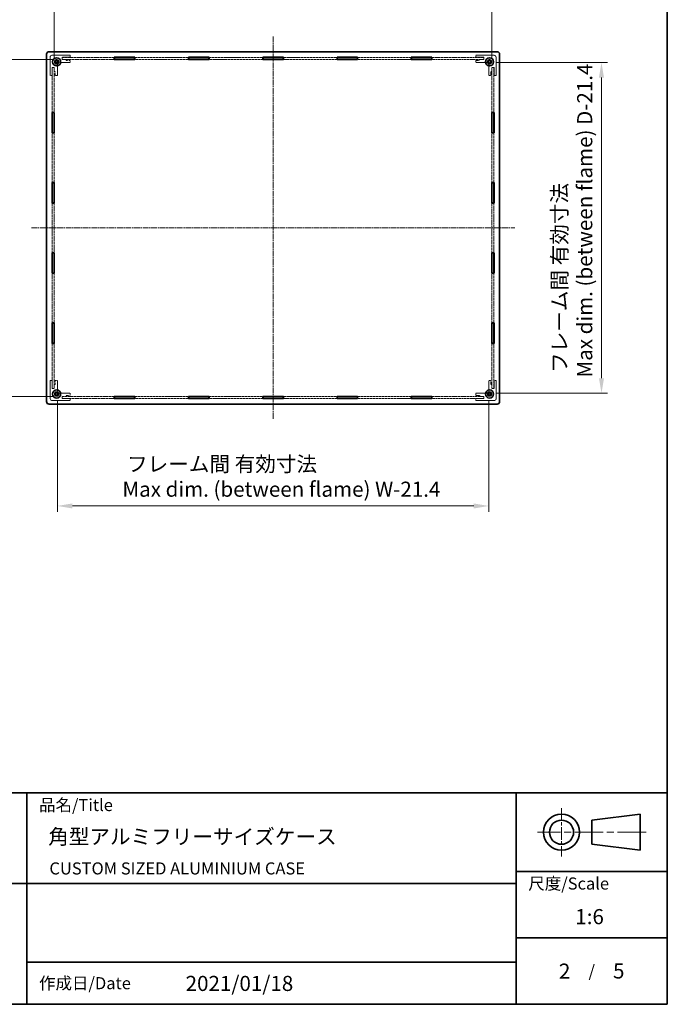
# Model space of a CAD drawing. Units: millimetres. Extents: x 14 to 9048, y 8 to 1694.
# Drawn here: x 2118 to 2765, y 8 to 986 of the extents above; entities that cross this region are included whole.
import ezdxf
from ezdxf.enums import TextEntityAlignment as Align

# ---------------------------------------------------------------- set-up
doc = ezdxf.new("R2010")
doc.units = ezdxf.units.MM
doc.linetypes.add('CHAIN', pattern=[0.3543, 0.2362, -0.0295, 0.0591, -0.0295])
doc.linetypes.add('DASHED', pattern=[0.2067, 0.1654, -0.0413])
doc.layers.get('Defpoints').update_dxf_attribs({"lineweight": 25})
for name, color, linetype, lineweight in [('Border (ISO)', 7, 'Continuous', 35), ('Dimension (ISO)', 7, 'Continuous', 18), ('Dimension (ISO) @ 1', 7, 'Continuous', 18), ('Hidden (ISO)', 7, 'DASHED', 18), ('Title (ISO)', 7, 'Continuous', 35), ('Visible (ISO)', 7, 'Continuous', 35)]:
    doc.layers.add(name, color=color, linetype=linetype, lineweight=lineweight)
doc.layers.add('Centerline (ISO)', color=7, linetype='Continuous', lineweight=18, true_color=0x80ffff)
doc.layers.add('Hatch (ISO)', color=1, linetype='Continuous', lineweight=18, true_color=0xff0000)
doc.styles.add('Note Text (TK)', font='txt')
doc.styles.add('文字スタイル67', font='arial.ttf')
doc.dimstyles.new('Default - Method 1b (TK)', dxfattribs={"dimtxt": 2.5, "dimasz": 2.5, "dimexe": 1, "dimexo": 1.5, "dimgap": 1, "dimtad": 1, "dimrnd": 1e-08, "dimdsep": 46, "dimtxsty": 'Note Text (TK)', "dimcen": 0.09, "dimdle": 5, "dimclrd": 100, "dimclre": 100, "dimclrt": 7, "dimadec": 1, "dimazin": 1, "dimtfac": 1, "dimtmove": 0, "dimatfit": 3, "dimfxl": 0, "dimtolj": 1, "dimlwd": -1, "dimlwe": -1, "dimarcsym": 0})

# ---------------------------------------------------------------- blocks, each defined once
blk = doc.blocks.new('図面枠 tk図枠')
at = {"layer": 'Border (ISO)'}
for p in [(405.5, 289), (14.5, 8)]:
    blk.add_line(p, (405.5, 8), dxfattribs=at)
blk = doc.blocks.new('表題欄 tk表題欄')
at = {"layer": 'Hatch (ISO)'}
h = blk.add_hatch(color=256, dxfattribs=at)
edge = h.paths.add_edge_path(flags=0)
edge.add_arc((95.58, 236.3), 0.596, 270, 360)
edge.add_line((96.17, 236.3), (96.17, 239.71))
edge.add_arc((95.58, 239.71), 0.596, 0, 90)
edge.add_line((95.58, 240.31), (79.14, 240.31))
edge.add_arc((79.14, 239.71), 0.596, 90, 180)
edge.add_line((78.54, 239.71), (78.54, 236.3))
edge.add_arc((79.14, 236.3), 0.596, 180, 270)
edge.add_line((79.14, 235.7), (95.58, 235.7))
edge = h.paths.add_edge_path()
edge.add_line((77.84, 239.96), (77.84, 236.05))
edge.add_arc((78.54, 236.05), 0.702, 180, 270)
edge.add_line((78.54, 235.35), (96.17, 235.35))
edge.add_arc((96.17, 236.05), 0.702, 270, 360)
edge.add_line((96.87, 236.05), (96.87, 239.96))
edge.add_arc((96.17, 239.96), 0.702, 0, 90)
edge.add_line((96.17, 240.66), (78.54, 240.66))
edge.add_arc((78.54, 239.96), 0.702, 90, 180)
for points in [[(79.07, 239.15), (79.07, 238.66), (79.92, 238.66), (79.92, 236.66), (80.51, 236.66), (80.51, 238.66), (81.36, 238.66), (81.36, 239.15)], [(85.68, 236.66), (84.94, 237.89), (84.42, 237.32), (84.42, 236.66), (83.9, 236.66), (83.9, 239.15), (84.42, 239.15), (84.42, 238.1), (85.39, 239.15), (86.11, 239.15), (85.32, 238.3), (86.3, 236.66)], [(92.09, 239.15), (92.09, 236.66), (92.61, 236.66), (92.61, 237.66), (93.77, 237.66), (93.77, 236.66), (94.29, 236.66), (94.29, 239.15), (93.77, 239.15), (93.77, 238.15), (92.61, 238.15), (92.61, 239.15)], [(94.84, 239.15), (94.84, 236.66), (95.36, 236.66), (95.36, 239.15)]]:
    blk.add_hatch(color=256, dxfattribs=at).paths.add_polyline_path(points)
h = blk.add_hatch(color=256, dxfattribs=at)
h.paths.add_polyline_path([(82.59, 237.71), (81.95, 237.71), (82.27, 238.58)], flags=0)
h.paths.add_polyline_path([(82.78, 237.2), (81.76, 237.2), (81.57, 236.66), (80.95, 236.66), (81.86, 239.15), (82.68, 239.15), (83.59, 236.66), (82.98, 236.66)])
h = blk.add_hatch(color=256, dxfattribs=at)
h.paths.add_polyline_path([(87.53, 237.71), (88.16, 237.71), (87.85, 238.58)], flags=0)
h.paths.add_polyline_path([(87.14, 236.66), (87.34, 237.2), (88.35, 237.2), (88.55, 236.66), (89.17, 236.66), (88.25, 239.15), (87.44, 239.15), (86.52, 236.66)])
h = blk.add_hatch(color=256, dxfattribs=at)
edge = h.paths.add_edge_path()
edge.add_arc((90.52, 237.9), 1.27, 38.5505, 336.582)
edge.add_line((91.69, 237.4), (91.17, 237.62))
edge.add_ellipse((90.52, 237.9), major_axis=(0, -0.8), ratio=0.867347, start_angle=124.651, end_angle=429.4109, ccw=False)
edge.add_line((91.09, 238.36), (91.52, 238.7))
at = {"layer": 'Title (ISO)'}
for p, q in [((74.71, 244.05), (255.71, 244.05)), ((74.71, 209.05), (74.71, 244.05)), ((149.71, 244.05), (149.71, 209.05)), ((230.71, 244.05), (230.71, 209.05)), ((255.71, 244.05), (255.71, 209.05)), ((243.21, 239.55), (251.21, 240.55)), ((251.21, 234.55), (251.21, 240.55)), ((243.21, 239.55), (243.21, 235.55)), ((243.21, 235.55), (251.21, 234.55)), ((230.71, 231.05), (255.71, 231.05)), ((74.71, 229.05), (230.71, 229.05)), ((99.71, 229.05), (99.71, 209.05)), ((124.71, 229.05), (124.71, 209.05)), ((230.71, 220.05), (255.71, 220.05)), ((149.71, 216.05), (230.71, 216.05)), ((255.71, 209.05), (74.71, 209.05))]:
    blk.add_line(p, q, dxfattribs=at)
at = {"layer": 'Title (ISO)', "color": 4, "linetype": 'CHAIN', "lineweight": 18, "ltscale": 8.88956, "true_color": 0x00ffff}
blk.add_line((238.21, 241.55), (238.21, 233.55), dxfattribs=at)
at = {"layer": 'Title (ISO)', "color": 4, "linetype": 'CHAIN', "lineweight": 18, "ltscale": 20.001633, "true_color": 0x00ffff}
blk.add_line((252.21, 237.55), (234.21, 237.55), dxfattribs=at)
at = {"layer": 'Title (ISO)'}
for radius in [3, 2]:
    blk.add_circle((238.21, 237.55), radius, dxfattribs=at)
at = {"layer": 'Title (ISO)', "color": 1, "true_color": 0xff0000, "char_height": 2, "line_spacing_factor": 1.5, "style": 'Note Text (TK)'}
for s, insert, attachment_point in [('\\fＭＳ Ｐゴシック|b0|i0;\\H2.0000;品名/Title', (151.71, 242.05), 4), ('\\fＭＳ Ｐゴシック|b0|i0;\\H2.0000;尺度/Scale', (232.71, 229.05), 4), ('\\fＭＳ Ｐゴシック|b0|i0;\\H2.0000;承認/Approved', (87.21, 227.05), 5), ('\\fＭＳ Ｐゴシック|b0|i0;\\H2.0000;検図/Checked', (112.21, 227.05), 5), ('\\fＭＳ Ｐゴシック|b0|i0;\\H2.0000;製図/Created', (137.21, 227.05), 5), ('\\fＭＳ Ｐゴシック|b0|i0;\\H2.0000;作成日/Date', (151.71, 212.55), 4)]:
    blk.add_mtext(s, dxfattribs=dict(at, insert=insert, attachment_point=attachment_point))
at = {"layer": 'Title (ISO)', "color": 7, "line_spacing_factor": 1.5, "style": 'Note Text (TK)'}
for s, insert, char_height, attachment_point in [('株式会社タカチ電機工業', (99.87, 238.05), 2.5, 4), ('\\fArial|b0|i0;\\H1.4986;TAKACHI ELECTRONICS ENCLOSURE CO., LTD.', (99.87, 232.05), 1.4986, 4), ('\\fＭＳ Ｐゴシック|b0|i0;\\H2.0000;/', (243.21, 214.55), 2, 5)]:
    blk.add_mtext(s, dxfattribs=dict(at, insert=insert, char_height=char_height, attachment_point=attachment_point))
at = {"layer": 'Title (ISO)', "color": 7}
for tag, p, height, style in [('<品名>_001', (153.23, 235.56), 2.5, 'Note Text (TK)'), ('<Title>_001', (153.43, 230.55), 2, '文字スタイル67'), ('<ページ_No.>_001', (238.1, 213.3), 2.5, 'Note Text (TK)'), ('<総ページ数>_001', (246.8, 213.3), 2.5, 'Note Text (TK)'), ('作成日_001', (175.6, 211.26), 2.5, 'Note Text (TK)')]:
    blk.add_attdef(tag, p, '', height=height, dxfattribs=dict(at, style=style))
at = {"layer": 'Title (ISO)', "color": 7, "style": 'Note Text (TK)'}
blk.add_attdef('<尺度>', text='', height=2.5, dxfattribs=at).set_placement((243.21, 223.55), align=Align.MIDDLE_CENTER)
blk = doc.blocks.new('*D31')
at = {"layer": 'Defpoints', "color": 0, "transparency": 16777216}
for p in [(2587.4, 1023.75), (2152.6, 938.65), (2587.4, 938.65)]:
    blk.add_point(p, dxfattribs=at)
at = {"layer": 'Dimension (ISO)', "color": 100, "transparency": 16777216}
for p, q in [((2152.6, 947.65), (2152.6, 1029.75)), ((2587.4, 947.65), (2587.4, 1029.75)), ((2167.6, 1023.75), (2572.4, 1023.75))]:
    blk.add_line(p, q, dxfattribs=at)
for points in [[(2167.6, 1026.25), (2167.6, 1021.25), (2152.6, 1023.75)], [(2572.4, 1026.25), (2572.4, 1021.25), (2587.4, 1023.75)]]:
    blk.add_solid(points, dxfattribs=at)
at = {"layer": 'Dimension (ISO)', "color": 7, "transparency": 16777216, "insert": (2209.6, 1053.5), "char_height": 15, "attachment_point": 4, "style": 'Note Text (TK)'}
blk.add_mtext('\\A1; \\fＭＳ Ｐゴシック|b0|i0;\\H15.0000;Wパネル間 有効寸法\\P\\fＭＳ Ｐゴシック|b0|i0;\\H15.0000;Max dim. (between W panel) W-15.2', dxfattribs=at)
blk = doc.blocks.new('*D32')
at = {"layer": 'Defpoints', "color": 0, "transparency": 16777216}
for p in [(2160.6, 946.65), (2088.6, 611.85), (2160.6, 611.85)]:
    blk.add_point(p, dxfattribs=at)
at = {"layer": 'Dimension (ISO)', "color": 100, "transparency": 16777216}
for p, q in [((2151.6, 946.65), (2082.6, 946.65)), ((2088.6, 931.65), (2088.6, 626.85)), ((2151.6, 611.85), (2082.6, 611.85))]:
    blk.add_line(p, q, dxfattribs=at)
for points in [[(2086.1, 931.65), (2091.1, 931.65), (2088.6, 946.65)], [(2086.1, 626.85), (2091.1, 626.85), (2088.6, 611.85)]]:
    blk.add_solid(points, dxfattribs=at)
at = {"layer": 'Dimension (ISO)', "color": 7, "transparency": 16777216, "insert": (2058.85, 620.9), "char_height": 15, "attachment_point": 4, "rotation": 90, "style": 'Note Text (TK)'}
blk.add_mtext('\\A1; \\fＭＳ Ｐゴシック|b0|i0;\\H15.0000;Dパネル間 有効寸法\\P\\fＭＳ Ｐゴシック|b0|i0;\\H15.0000;Max dim. (between D panel) D-15.2', dxfattribs=at)
blk = doc.blocks.new('*D33')
at = {"layer": 'Defpoints', "color": 0, "transparency": 16777216}
for p in [(2155.7, 617.06), (2584.3, 617.06), (2584.3, 503.06)]:
    blk.add_point(p, dxfattribs=at)
at = {"layer": 'Dimension (ISO)', "color": 100, "transparency": 16777216}
for p, q in [((2155.7, 608.06), (2155.7, 497.06)), ((2584.3, 608.06), (2584.3, 497.06)), ((2170.7, 503.06), (2569.3, 503.06))]:
    blk.add_line(p, q, dxfattribs=at)
for points in [[(2170.7, 505.56), (2170.7, 500.56), (2155.7, 503.06)], [(2569.3, 505.56), (2569.3, 500.56), (2584.3, 503.06)]]:
    blk.add_solid(points, dxfattribs=at)
at = {"layer": 'Dimension (ISO)', "color": 7, "transparency": 16777216, "insert": (2220.34, 532.21), "char_height": 15, "attachment_point": 4, "style": 'Note Text (TK)'}
blk.add_mtext('\\A1; \\fＭＳ Ｐゴシック|b0|i0;\\H15.0000;フレーム間 有効寸法\\P\\fＭＳ Ｐゴシック|b0|i0;\\H15.0000;Max dim. (between flame) W-21.4', dxfattribs=at)
blk = doc.blocks.new('*D34')
at = {"layer": 'Defpoints', "color": 0, "transparency": 16777216}
for p in [(2582.19, 943.55), (2582.19, 614.95), (2696.19, 614.95)]:
    blk.add_point(p, dxfattribs=at)
at = {"layer": 'Dimension (ISO)', "color": 100, "transparency": 16777216}
for p, q in [((2591.19, 943.55), (2702.19, 943.55)), ((2696.19, 928.55), (2696.19, 629.95)), ((2591.19, 614.95), (2702.19, 614.95))]:
    blk.add_line(p, q, dxfattribs=at)
for points in [[(2693.69, 928.55), (2698.69, 928.55), (2696.19, 943.55)], [(2693.69, 629.95), (2698.69, 629.95), (2696.19, 614.95)]]:
    blk.add_solid(points, dxfattribs=at)
at = {"layer": 'Dimension (ISO)', "color": 7, "transparency": 16777216, "insert": (2667.03, 630.61), "char_height": 15, "attachment_point": 4, "rotation": 90, "style": 'Note Text (TK)'}
blk.add_mtext('\\A1; \\fＭＳ Ｐゴシック|b0|i0;\\H15.0000;フレーム間 有効寸法\\P\\fＭＳ Ｐゴシック|b0|i0;\\H15.0000;Max dim. (between flame) D-21.4', dxfattribs=at)

msp = doc.modelspace()

# ---------------------------------------------------------------- linework, layer by layer
at = {"layer": 'Centerline (ISO)', "linetype": 'CHAIN', "ltscale": 23.990969}
for p, q in [((2369.9957, 969.251), (2369.9957, 589.251)), ((2129.9957, 779.251), (2609.9957, 779.251))]:
    msp.add_line(p, q, dxfattribs=at)
at = {"layer": 'Hidden (ISO)', "ltscale": 5.71399}
for p, q in [((2150.4957, 950.751), (2168.4957, 950.751)), ((2571.4957, 950.751), (2589.4957, 950.751)), ((2148.4957, 930.751), (2148.4957, 948.751)), ((2591.4957, 948.751), (2591.4957, 930.751)), ((2148.4957, 609.751), (2148.4957, 627.751)), ((2591.4957, 627.751), (2591.4957, 609.751)), ((2168.4957, 607.751), (2150.4957, 607.751)), ((2589.4957, 607.751), (2571.4957, 607.751))]:
    msp.add_line(p, q, dxfattribs=at)
at = {"layer": 'Hidden (ISO)', "ltscale": 0.634799}
for p, q in [((2168.4957, 950.751), (2168.4957, 948.751)), ((2571.4957, 948.751), (2571.4957, 950.751)), ((2160.5957, 946.651), (2160.5957, 948.651)), ((2168.4957, 945.551), (2168.4957, 943.551)), ((2571.4957, 943.551), (2571.4957, 945.551)), ((2579.3957, 946.651), (2579.3957, 948.651)), ((2150.4957, 930.751), (2148.4957, 930.751)), ((2150.5957, 938.651), (2152.5957, 938.651)), ((2155.6957, 930.751), (2153.6957, 930.751)), ((2586.2957, 930.751), (2584.2957, 930.751)), ((2589.3957, 938.651), (2587.3957, 938.651)), ((2591.4957, 930.751), (2589.4957, 930.751)), ((2148.4957, 627.751), (2150.4957, 627.751)), ((2153.6957, 627.751), (2155.6957, 627.751)), ((2584.2957, 627.751), (2586.2957, 627.751)), ((2589.4957, 627.751), (2591.4957, 627.751)), ((2150.5957, 619.851), (2152.5957, 619.851)), ((2589.3957, 619.851), (2587.3957, 619.851)), ((2160.5957, 611.851), (2160.5957, 609.851)), ((2168.4957, 614.951), (2168.4957, 612.951)), ((2168.4957, 609.751), (2168.4957, 607.751)), ((2571.4957, 612.951), (2571.4957, 614.951)), ((2571.4957, 607.751), (2571.4957, 609.751)), ((2579.3957, 611.851), (2579.3957, 609.851))]:
    msp.add_line(p, q, dxfattribs=at)
at = {"layer": 'Hidden (ISO)', "ltscale": 3.393744}
for p, q in [((2155.6957, 941.442), (2155.6957, 930.751)), ((2168.4957, 943.551), (2157.8048, 943.551)), ((2582.1867, 943.551), (2571.4957, 943.551)), ((2584.2957, 930.751), (2584.2957, 941.442)), ((2155.6957, 627.751), (2155.6957, 617.06)), ((2584.2957, 617.06), (2584.2957, 627.751)), ((2157.8048, 614.951), (2168.4957, 614.951)), ((2571.4957, 614.951), (2582.1867, 614.951))]:
    msp.add_line(p, q, dxfattribs=at)
at = {"layer": 'Hidden (ISO)', "ltscale": 0.698289}
for p, q in [((2160.4957, 948.751), (2160.4957, 946.551)), ((2579.4957, 946.551), (2579.4957, 948.751)), ((2152.6957, 938.751), (2150.4957, 938.751)), ((2589.4957, 938.751), (2587.2957, 938.751)), ((2150.4957, 619.751), (2152.6957, 619.751)), ((2587.2957, 619.751), (2589.4957, 619.751)), ((2160.4957, 611.951), (2160.4957, 609.751)), ((2579.4957, 609.751), (2579.4957, 611.951))]:
    msp.add_line(p, q, dxfattribs=at)
at = {"layer": 'Hidden (ISO)', "ltscale": 2.539495}
for p, q in [((2168.4957, 948.751), (2160.4957, 948.751)), ((2579.4957, 948.751), (2571.4957, 948.751)), ((2150.4957, 938.751), (2150.4957, 930.751)), ((2589.4957, 930.751), (2589.4957, 938.751)), ((2150.4957, 627.751), (2150.4957, 619.751)), ((2589.4957, 619.751), (2589.4957, 627.751)), ((2160.4957, 609.751), (2168.4957, 609.751)), ((2571.4957, 609.751), (2579.4957, 609.751))]:
    msp.add_line(p, q, dxfattribs=at)
at = {"layer": 'Hidden (ISO)', "ltscale": 1.269698}
for p, q in [((2160.4957, 946.551), (2164.4957, 946.551)), ((2164.4957, 945.551), (2168.4957, 945.551)), ((2571.4957, 945.551), (2575.4957, 945.551)), ((2575.4957, 946.551), (2579.4957, 946.551)), ((2152.6957, 934.751), (2152.6957, 938.751)), ((2153.6957, 930.751), (2153.6957, 934.751)), ((2586.2957, 934.751), (2586.2957, 930.751)), ((2587.2957, 938.751), (2587.2957, 934.751)), ((2153.6957, 623.751), (2153.6957, 627.751)), ((2586.2957, 627.751), (2586.2957, 623.751)), ((2152.6957, 619.751), (2152.6957, 623.751)), ((2587.2957, 623.751), (2587.2957, 619.751)), ((2164.4957, 611.951), (2160.4957, 611.951)), ((2168.4957, 612.951), (2164.4957, 612.951)), ((2575.4957, 612.951), (2571.4957, 612.951)), ((2579.4957, 611.951), (2575.4957, 611.951))]:
    msp.add_line(p, q, dxfattribs=at)
at = {"layer": 'Hidden (ISO)', "ltscale": 13.890233}
for p, q in [((2160.5957, 948.651), (2212.2757, 948.651)), ((2212.2757, 946.651), (2160.5957, 946.651)), ((2527.7157, 948.651), (2579.3957, 948.651)), ((2579.3957, 946.651), (2527.7157, 946.651)), ((2160.5957, 611.851), (2212.2757, 611.851)), ((2212.2757, 609.851), (2160.5957, 609.851)), ((2527.7157, 611.851), (2579.3957, 611.851)), ((2579.3957, 609.851), (2527.7157, 609.851))]:
    msp.add_line(p, q, dxfattribs=at)
at = {"layer": 'Hidden (ISO)', "ltscale": 0.317349}
for p, q in [((2164.4957, 946.551), (2164.4957, 945.551)), ((2575.4957, 945.551), (2575.4957, 946.551)), ((2153.6957, 934.751), (2152.6957, 934.751)), ((2587.2957, 934.751), (2586.2957, 934.751)), ((2152.6957, 623.751), (2153.6957, 623.751)), ((2586.2957, 623.751), (2587.2957, 623.751)), ((2164.4957, 612.951), (2164.4957, 611.951)), ((2575.4957, 611.951), (2575.4957, 612.951))]:
    msp.add_line(p, q, dxfattribs=at)
at = {"layer": 'Hidden (ISO)', "ltscale": 14.341773}
for p, q in [((2232.6757, 948.651), (2286.0357, 948.651)), ((2286.0357, 946.651), (2232.6757, 946.651)), ((2306.4357, 948.651), (2359.7957, 948.651)), ((2359.7957, 946.651), (2306.4357, 946.651)), ((2380.1957, 948.651), (2433.5557, 948.651)), ((2433.5557, 946.651), (2380.1957, 946.651)), ((2453.9557, 948.651), (2507.3157, 948.651)), ((2507.3157, 946.651), (2453.9557, 946.651)), ((2232.6757, 611.851), (2286.0357, 611.851)), ((2286.0357, 609.851), (2232.6757, 609.851)), ((2306.4357, 611.851), (2359.7957, 611.851)), ((2359.7957, 609.851), (2306.4357, 609.851)), ((2380.1957, 611.851), (2433.5557, 611.851)), ((2433.5557, 609.851), (2380.1957, 609.851)), ((2453.9557, 611.851), (2507.3157, 611.851)), ((2507.3157, 609.851), (2453.9557, 609.851))]:
    msp.add_line(p, q, dxfattribs=at)
at = {"layer": 'Hidden (ISO)', "ltscale": 12.000752}
for p, q in [((2150.5957, 894.001), (2150.5957, 938.651)), ((2152.5957, 938.651), (2152.5957, 894.001)), ((2587.3957, 894.001), (2587.3957, 938.651)), ((2589.3957, 938.651), (2589.3957, 894.001)), ((2150.5957, 619.851), (2150.5957, 664.501)), ((2152.5957, 664.501), (2152.5957, 619.851)), ((2587.3957, 619.851), (2587.3957, 664.501)), ((2589.3957, 664.501), (2589.3957, 619.851))]:
    msp.add_line(p, q, dxfattribs=at)
at = {"layer": 'Hidden (ISO)', "ltscale": 13.250551}
for p, q in [((2150.5957, 824.301), (2150.5957, 873.601)), ((2152.5957, 873.601), (2152.5957, 824.301)), ((2587.3957, 824.301), (2587.3957, 873.601)), ((2589.3957, 873.601), (2589.3957, 824.301)), ((2150.5957, 754.601), (2150.5957, 803.901)), ((2152.5957, 803.901), (2152.5957, 754.601)), ((2587.3957, 754.601), (2587.3957, 803.901)), ((2589.3957, 803.901), (2589.3957, 754.601)), ((2150.5957, 684.901), (2150.5957, 734.201)), ((2152.5957, 734.201), (2152.5957, 684.901)), ((2587.3957, 684.901), (2587.3957, 734.201)), ((2589.3957, 734.201), (2589.3957, 684.901))]:
    msp.add_line(p, q, dxfattribs=at)
at = {"layer": 'Hidden (ISO)', "ltscale": 4.487736}
for centre in [(2154.9957, 944.251), (2584.9957, 944.251), (2154.9957, 614.251), (2584.9957, 614.251)]:
    msp.add_circle(centre, 2.25, dxfattribs=at)
at = {"layer": 'Hidden (ISO)', "ltscale": 3.989087}
for centre in [(2154.9957, 944.251), (2584.9957, 944.251), (2154.9957, 614.251), (2584.9957, 614.251)]:
    msp.add_circle(centre, 2, dxfattribs=at)
at = {"layer": 'Hidden (ISO)', "ltscale": 3.132409}
for centre in [(2154.9957, 944.251), (2584.9957, 944.251), (2154.9957, 614.251), (2584.9957, 614.251)]:
    msp.add_circle(centre, 1.5705, dxfattribs=at)
at = {"layer": 'Hidden (ISO)', "ltscale": 0.997197}
for centre, start, end in [((2150.4957, 948.751), 90, 180), ((2589.4957, 948.751), 0, 90), ((2150.4957, 609.751), 180, 270), ((2589.4957, 609.751), 270, 0)]:
    msp.add_arc(centre, 2, start, end, dxfattribs=at)
at = {"layer": 'Hidden (ISO)', "ltscale": 2.733407}
for centre, start, end in [((2154.9957, 944.251), 1.2242765, 268.7757235), ((2584.9957, 944.251), 271.2242765, 178.7757235), ((2154.9957, 614.251), 91.2242765, 358.7757235), ((2584.9957, 614.251), 181.2242765, 88.7757235)]:
    msp.add_arc(centre, 1.844, start, end, dxfattribs=at)
at = {"layer": 'Hidden (ISO)', "ltscale": 2.606721}
for centre, start, end in [((2154.9957, 944.251), 6.0960021, 263.9039979), ((2584.9957, 944.251), 276.0960021, 173.9039979), ((2154.9957, 614.251), 96.0960021, 353.9039979), ((2584.9957, 614.251), 186.0960021, 83.9039979)]:
    msp.add_arc(centre, 1.825, start, end, dxfattribs=at)
at = {"layer": 'Hidden (ISO)', "ltscale": 0.414855}
for centre, start, end in [((2154.6957, 941.442), 0, 74.8942713), ((2157.8048, 944.551), 195.1057287, 270), ((2582.1867, 944.551), 270, 344.8942713), ((2585.2957, 941.442), 105.1057287, 180), ((2154.6957, 617.06), 285.1057287, 0), ((2585.2957, 617.06), 180, 254.8942713), ((2157.8048, 613.951), 90, 164.8942713), ((2582.1867, 613.951), 15.1057287, 90)]:
    msp.add_arc(centre, 1, start, end, dxfattribs=at)
at = {"layer": 'Hidden (ISO)', "ltscale": 0.049992}
for points in [[(2154.9563, 942.4074), (2154.9049, 942.4213), (2154.8528, 942.4309), (2154.8019, 942.4363)], [(2156.8104, 944.4448), (2156.8158, 944.394), (2156.8254, 944.3418), (2156.8393, 944.2904)], [(2583.1522, 944.2904), (2583.166, 944.3418), (2583.1756, 944.394), (2583.1811, 944.4448)], [(2585.1895, 942.4363), (2585.1387, 942.4309), (2585.0865, 942.4213), (2585.0351, 942.4074)], [(2154.8019, 616.0657), (2154.8528, 616.0711), (2154.9049, 616.0807), (2154.9563, 616.0946)], [(2156.8393, 614.2116), (2156.8254, 614.1602), (2156.8158, 614.108), (2156.8104, 614.0572)], [(2583.1811, 614.0572), (2583.1756, 614.108), (2583.166, 614.1602), (2583.1522, 614.2116)], [(2585.0351, 616.0946), (2585.0865, 616.0807), (2585.1387, 616.0711), (2585.1895, 616.0657)]]:
    msp.add_open_spline(points, degree=3, dxfattribs=at)
at = {"layer": 'Visible (ISO)'}
for p, q in [((2144.9957, 951.751), (2144.9957, 606.751)), ((2592.4957, 954.251), (2147.4957, 954.251)), ((2594.9957, 606.751), (2594.9957, 951.751)), ((2153.7457, 944.9727), (2154.9957, 945.6944)), ((2153.7457, 943.5293), (2153.7457, 944.9727)), ((2154.9957, 942.8076), (2153.7457, 943.5293)), ((2154.9957, 945.6944), (2156.2457, 944.9727)), ((2156.2457, 943.5293), (2154.9957, 942.8076)), ((2156.2457, 944.9727), (2156.2457, 943.5293)), ((2212.2757, 946.551), (2212.2757, 948.751)), ((2212.2757, 948.751), (2232.6757, 948.751)), ((2212.2757, 948.651), (2212.4757, 948.651)), ((2212.4757, 946.651), (2212.2757, 946.651)), ((2232.6757, 946.551), (2212.2757, 946.551)), ((2212.4757, 948.651), (2212.4757, 946.651)), ((2232.4757, 948.651), (2212.4757, 948.651)), ((2212.4757, 946.651), (2232.4757, 946.651)), ((2232.4757, 946.651), (2232.4757, 948.651)), ((2232.4757, 948.651), (2232.6757, 948.651)), ((2232.6757, 946.651), (2232.4757, 946.651)), ((2232.6757, 948.751), (2232.6757, 946.551)), ((2286.0357, 946.551), (2286.0357, 948.751)), ((2286.0357, 948.751), (2306.4357, 948.751)), ((2286.0357, 948.651), (2286.2357, 948.651)), ((2286.2357, 946.651), (2286.0357, 946.651)), ((2306.4357, 946.551), (2286.0357, 946.551)), ((2286.2357, 948.651), (2286.2357, 946.651)), ((2306.2357, 948.651), (2286.2357, 948.651)), ((2286.2357, 946.651), (2306.2357, 946.651)), ((2306.2357, 946.651), (2306.2357, 948.651)), ((2306.2357, 948.651), (2306.4357, 948.651)), ((2306.4357, 946.651), (2306.2357, 946.651)), ((2306.4357, 948.751), (2306.4357, 946.551)), ((2359.7957, 948.751), (2380.1957, 948.751)), ((2359.7957, 946.551), (2359.7957, 948.751)), ((2359.7957, 948.651), (2359.9957, 948.651)), ((2359.9957, 946.651), (2359.7957, 946.651)), ((2380.1957, 946.551), (2359.7957, 946.551)), ((2359.9957, 948.651), (2359.9957, 946.651)), ((2379.9957, 948.651), (2359.9957, 948.651)), ((2359.9957, 946.651), (2379.9957, 946.651)), ((2379.9957, 946.651), (2379.9957, 948.651)), ((2379.9957, 948.651), (2380.1957, 948.651)), ((2380.1957, 946.651), (2379.9957, 946.651)), ((2380.1957, 948.751), (2380.1957, 946.551)), ((2433.5557, 948.751), (2453.9557, 948.751)), ((2433.5557, 946.551), (2433.5557, 948.751)), ((2433.5557, 948.651), (2433.7557, 948.651)), ((2433.7557, 946.651), (2433.5557, 946.651)), ((2453.9557, 946.551), (2433.5557, 946.551)), ((2433.7557, 948.651), (2433.7557, 946.651)), ((2453.7557, 948.651), (2433.7557, 948.651)), ((2433.7557, 946.651), (2453.7557, 946.651)), ((2453.7557, 946.651), (2453.7557, 948.651)), ((2453.7557, 948.651), (2453.9557, 948.651)), ((2453.9557, 946.651), (2453.7557, 946.651)), ((2453.9557, 948.751), (2453.9557, 946.551)), ((2507.3157, 946.551), (2507.3157, 948.751)), ((2507.3157, 948.751), (2527.7157, 948.751)), ((2507.3157, 948.651), (2507.5157, 948.651)), ((2507.5157, 946.651), (2507.3157, 946.651)), ((2527.7157, 946.551), (2507.3157, 946.551)), ((2507.5157, 948.651), (2507.5157, 946.651)), ((2527.5157, 948.651), (2507.5157, 948.651)), ((2507.5157, 946.651), (2527.5157, 946.651)), ((2527.5157, 946.651), (2527.5157, 948.651)), ((2527.5157, 948.651), (2527.7157, 948.651)), ((2527.7157, 946.651), (2527.5157, 946.651)), ((2527.7157, 948.751), (2527.7157, 946.551)), ((2583.7457, 944.9727), (2584.9957, 945.6944)), ((2583.7457, 943.5293), (2583.7457, 944.9727)), ((2584.9957, 942.8076), (2583.7457, 943.5293)), ((2584.9957, 945.6944), (2586.2457, 944.9727)), ((2586.2457, 943.5293), (2584.9957, 942.8076)), ((2586.2457, 944.9727), (2586.2457, 943.5293)), ((2150.4957, 894.001), (2152.6957, 894.001)), ((2150.4957, 873.601), (2150.4957, 894.001)), ((2150.5957, 893.801), (2150.5957, 894.001)), ((2152.5957, 893.801), (2150.5957, 893.801)), ((2150.5957, 893.801), (2150.5957, 873.801)), ((2152.5957, 894.001), (2152.5957, 893.801)), ((2152.5957, 873.801), (2152.5957, 893.801)), ((2152.6957, 894.001), (2152.6957, 873.601)), ((2587.2957, 873.601), (2587.2957, 894.001)), ((2587.2957, 894.001), (2589.4957, 894.001)), ((2587.3957, 893.801), (2587.3957, 894.001)), ((2589.3957, 893.801), (2587.3957, 893.801)), ((2587.3957, 893.801), (2587.3957, 873.801)), ((2589.3957, 894.001), (2589.3957, 893.801)), ((2589.3957, 873.801), (2589.3957, 893.801)), ((2589.4957, 894.001), (2589.4957, 873.601)), ((2152.6957, 873.601), (2150.4957, 873.601)), ((2150.5957, 873.801), (2152.5957, 873.801)), ((2150.5957, 873.601), (2150.5957, 873.801)), ((2152.5957, 873.801), (2152.5957, 873.601)), ((2589.4957, 873.601), (2587.2957, 873.601)), ((2587.3957, 873.801), (2589.3957, 873.801)), ((2587.3957, 873.601), (2587.3957, 873.801)), ((2589.3957, 873.801), (2589.3957, 873.601)), ((2150.4957, 803.901), (2150.4957, 824.301)), ((2150.4957, 824.301), (2152.6957, 824.301)), ((2150.5957, 824.101), (2150.5957, 824.301)), ((2152.5957, 824.101), (2150.5957, 824.101)), ((2150.5957, 824.101), (2150.5957, 804.101)), ((2152.5957, 824.301), (2152.5957, 824.101)), ((2152.5957, 804.101), (2152.5957, 824.101)), ((2152.6957, 824.301), (2152.6957, 803.901)), ((2587.2957, 803.901), (2587.2957, 824.301)), ((2587.2957, 824.301), (2589.4957, 824.301)), ((2587.3957, 824.101), (2587.3957, 824.301)), ((2589.3957, 824.101), (2587.3957, 824.101)), ((2587.3957, 824.101), (2587.3957, 804.101)), ((2589.3957, 824.301), (2589.3957, 824.101)), ((2589.3957, 804.101), (2589.3957, 824.101)), ((2589.4957, 824.301), (2589.4957, 803.901)), ((2152.6957, 803.901), (2150.4957, 803.901)), ((2150.5957, 804.101), (2152.5957, 804.101)), ((2150.5957, 803.901), (2150.5957, 804.101)), ((2152.5957, 804.101), (2152.5957, 803.901)), ((2589.4957, 803.901), (2587.2957, 803.901)), ((2587.3957, 804.101), (2589.3957, 804.101)), ((2587.3957, 803.901), (2587.3957, 804.101)), ((2589.3957, 804.101), (2589.3957, 803.901)), ((2150.4957, 734.201), (2150.4957, 754.601)), ((2150.4957, 754.601), (2152.6957, 754.601)), ((2150.5957, 754.401), (2150.5957, 754.601)), ((2152.5957, 754.401), (2150.5957, 754.401)), ((2150.5957, 754.401), (2150.5957, 734.401)), ((2152.5957, 754.601), (2152.5957, 754.401)), ((2152.5957, 734.401), (2152.5957, 754.401)), ((2152.6957, 754.601), (2152.6957, 734.201)), ((2587.2957, 754.601), (2589.4957, 754.601)), ((2587.2957, 734.201), (2587.2957, 754.601)), ((2587.3957, 754.401), (2587.3957, 754.601)), ((2589.3957, 754.401), (2587.3957, 754.401)), ((2587.3957, 754.401), (2587.3957, 734.401)), ((2589.3957, 754.601), (2589.3957, 754.401)), ((2589.3957, 734.401), (2589.3957, 754.401)), ((2589.4957, 754.601), (2589.4957, 734.201)), ((2152.6957, 734.201), (2150.4957, 734.201)), ((2150.5957, 734.401), (2152.5957, 734.401)), ((2150.5957, 734.201), (2150.5957, 734.401)), ((2152.5957, 734.401), (2152.5957, 734.201)), ((2589.4957, 734.201), (2587.2957, 734.201)), ((2587.3957, 734.401), (2589.3957, 734.401)), ((2587.3957, 734.201), (2587.3957, 734.401)), ((2589.3957, 734.401), (2589.3957, 734.201)), ((2150.4957, 684.901), (2152.6957, 684.901)), ((2150.4957, 664.501), (2150.4957, 684.901)), ((2150.5957, 684.701), (2150.5957, 684.901)), ((2152.5957, 684.701), (2150.5957, 684.701)), ((2150.5957, 684.701), (2150.5957, 664.701)), ((2152.5957, 684.901), (2152.5957, 684.701)), ((2152.5957, 664.701), (2152.5957, 684.701)), ((2152.6957, 684.901), (2152.6957, 664.501)), ((2587.2957, 664.501), (2587.2957, 684.901)), ((2587.2957, 684.901), (2589.4957, 684.901)), ((2587.3957, 684.701), (2587.3957, 684.901)), ((2589.3957, 684.701), (2587.3957, 684.701)), ((2587.3957, 684.701), (2587.3957, 664.701)), ((2589.3957, 684.901), (2589.3957, 684.701)), ((2589.3957, 664.701), (2589.3957, 684.701)), ((2589.4957, 684.901), (2589.4957, 664.501)), ((2152.6957, 664.501), (2150.4957, 664.501)), ((2150.5957, 664.701), (2152.5957, 664.701)), ((2150.5957, 664.501), (2150.5957, 664.701)), ((2152.5957, 664.701), (2152.5957, 664.501)), ((2589.4957, 664.501), (2587.2957, 664.501)), ((2587.3957, 664.701), (2589.3957, 664.701)), ((2587.3957, 664.501), (2587.3957, 664.701)), ((2589.3957, 664.701), (2589.3957, 664.501)), ((2153.7457, 614.9727), (2154.9957, 615.6944)), ((2153.7457, 613.5293), (2153.7457, 614.9727)), ((2154.9957, 612.8076), (2153.7457, 613.5293)), ((2154.9957, 615.6944), (2156.2457, 614.9727)), ((2156.2457, 613.5293), (2154.9957, 612.8076)), ((2156.2457, 614.9727), (2156.2457, 613.5293)), ((2212.2757, 609.751), (2212.2757, 611.951)), ((2212.2757, 611.951), (2232.6757, 611.951)), ((2212.2757, 611.851), (2212.4757, 611.851)), ((2212.4757, 609.851), (2212.2757, 609.851)), ((2232.6757, 609.751), (2212.2757, 609.751)), ((2212.4757, 609.851), (2212.4757, 611.851)), ((2212.4757, 611.851), (2232.4757, 611.851)), ((2232.4757, 609.851), (2212.4757, 609.851)), ((2232.4757, 611.851), (2232.4757, 609.851)), ((2232.4757, 611.851), (2232.6757, 611.851)), ((2232.6757, 609.851), (2232.4757, 609.851)), ((2232.6757, 611.951), (2232.6757, 609.751)), ((2286.0357, 609.751), (2286.0357, 611.951)), ((2286.0357, 611.951), (2306.4357, 611.951)), ((2286.0357, 611.851), (2286.2357, 611.851)), ((2286.2357, 609.851), (2286.0357, 609.851)), ((2306.4357, 609.751), (2286.0357, 609.751)), ((2286.2357, 609.851), (2286.2357, 611.851)), ((2286.2357, 611.851), (2306.2357, 611.851)), ((2306.2357, 609.851), (2286.2357, 609.851)), ((2306.2357, 611.851), (2306.2357, 609.851)), ((2306.2357, 611.851), (2306.4357, 611.851)), ((2306.4357, 609.851), (2306.2357, 609.851)), ((2306.4357, 611.951), (2306.4357, 609.751)), ((2359.7957, 609.751), (2359.7957, 611.951)), ((2359.7957, 611.951), (2380.1957, 611.951)), ((2359.7957, 611.851), (2359.9957, 611.851)), ((2359.9957, 609.851), (2359.7957, 609.851)), ((2380.1957, 609.751), (2359.7957, 609.751)), ((2359.9957, 609.851), (2359.9957, 611.851)), ((2359.9957, 611.851), (2379.9957, 611.851)), ((2379.9957, 609.851), (2359.9957, 609.851)), ((2379.9957, 611.851), (2379.9957, 609.851)), ((2379.9957, 611.851), (2380.1957, 611.851)), ((2380.1957, 609.851), (2379.9957, 609.851)), ((2380.1957, 611.951), (2380.1957, 609.751)), ((2433.5557, 609.751), (2433.5557, 611.951)), ((2433.5557, 611.951), (2453.9557, 611.951)), ((2433.5557, 611.851), (2433.7557, 611.851)), ((2433.7557, 609.851), (2433.5557, 609.851)), ((2453.9557, 609.751), (2433.5557, 609.751)), ((2433.7557, 609.851), (2433.7557, 611.851)), ((2433.7557, 611.851), (2453.7557, 611.851)), ((2453.7557, 609.851), (2433.7557, 609.851)), ((2453.7557, 611.851), (2453.7557, 609.851)), ((2453.7557, 611.851), (2453.9557, 611.851)), ((2453.9557, 609.851), (2453.7557, 609.851)), ((2453.9557, 611.951), (2453.9557, 609.751)), ((2507.3157, 609.751), (2507.3157, 611.951)), ((2507.3157, 611.951), (2527.7157, 611.951)), ((2507.3157, 611.851), (2507.5157, 611.851)), ((2507.5157, 609.851), (2507.3157, 609.851)), ((2527.7157, 609.751), (2507.3157, 609.751)), ((2507.5157, 609.851), (2507.5157, 611.851)), ((2507.5157, 611.851), (2527.5157, 611.851)), ((2527.5157, 609.851), (2507.5157, 609.851)), ((2527.5157, 611.851), (2527.5157, 609.851)), ((2527.5157, 611.851), (2527.7157, 611.851)), ((2527.7157, 609.851), (2527.5157, 609.851)), ((2527.7157, 611.951), (2527.7157, 609.751)), ((2583.7457, 614.9727), (2584.9957, 615.6944)), ((2583.7457, 613.5293), (2583.7457, 614.9727)), ((2584.9957, 612.8076), (2583.7457, 613.5293)), ((2584.9957, 615.6944), (2586.2457, 614.9727)), ((2586.2457, 613.5293), (2584.9957, 612.8076)), ((2586.2457, 614.9727), (2586.2457, 613.5293)), ((2147.4957, 604.251), (2592.4957, 604.251))]:
    msp.add_line(p, q, dxfattribs=at)
for centre in [(2154.9957, 944.251), (2584.9957, 944.251), (2154.9957, 614.251), (2584.9957, 614.251)]:
    msp.add_circle(centre, 4, dxfattribs=at)
for centre, radius, start, end in [((2147.4957, 951.751), 2.5, 90, 180), ((2592.4957, 951.751), 2.5, 0, 90), ((2154.9957, 944.251), 1.25, 120, 180), ((2154.9957, 944.251), 1.25, 180, 240), ((2154.9957, 944.251), 1.25, 60, 120), ((2154.9957, 944.251), 1.25, 240, 300), ((2154.9957, 944.251), 1.25, 0, 60), ((2154.9957, 944.251), 1.25, 300, 0), ((2584.9957, 944.251), 1.25, 120, 180), ((2584.9957, 944.251), 1.25, 180, 240), ((2584.9957, 944.251), 1.25, 60, 120), ((2584.9957, 944.251), 1.25, 240, 300), ((2584.9957, 944.251), 1.25, 0, 60), ((2584.9957, 944.251), 1.25, 300, 0), ((2147.4957, 606.751), 2.5, 180, 270), ((2154.9957, 614.251), 1.25, 120, 180), ((2154.9957, 614.251), 1.25, 180, 240), ((2154.9957, 614.251), 1.25, 60, 120), ((2154.9957, 614.251), 1.25, 240, 300), ((2154.9957, 614.251), 1.25, 0, 60), ((2154.9957, 614.251), 1.25, 300, 0), ((2584.9957, 614.251), 1.25, 120, 180), ((2584.9957, 614.251), 1.25, 180, 240), ((2584.9957, 614.251), 1.25, 60, 120), ((2584.9957, 614.251), 1.25, 240, 300), ((2584.9957, 614.251), 1.25, 0, 60), ((2584.9957, 614.251), 1.25, 300, 0), ((2592.4957, 606.751), 2.5, 270, 0)]:
    msp.add_arc(centre, radius, start, end, dxfattribs=at)

# ---------------------------------------------------------------- block references
at = {"xscale": 6, "yscale": 6, "zscale": 6}
msp.add_blockref('図面枠 tk図枠', (328.5, -40), dxfattribs=at)
ref = msp.add_blockref('表題欄 tk表題欄', (1227.2471, -1246.3164), dxfattribs=dict(xscale=6, yscale=6, zscale=6))
ref.add_attrib('<品名>_001', '角型アルミフリーサイズケース', (2146.6023, 167.0511), dxfattribs={"layer": 'Title (ISO)', "color": 7, "height": 15, "style": 'Note Text (TK)'})
ref.add_attrib('<尺度>_001', '1:6', (2670.1669, 87.5972), dxfattribs={"layer": 'Title (ISO)', "color": 7, "height": 15, "style": 'Note Text (TK)'})
ref.add_attrib('作成日_001', '2021/01/18', (2283.1296, 21.2443), dxfattribs={"layer": 'Title (ISO)', "color": 7, "height": 15, "style": 'Note Text (TK)'})
ref.add_attrib('<Title>_001', 'CUSTOM SIZED ALUMINIUM CASE', (2147.8302, 136.9918), dxfattribs={"layer": 'Title (ISO)', "color": 7, "height": 12, "style": '文字スタイル67'})
ref.add_attrib('<ページ_No.>_001', '2', (2653.9185, 33.4693), dxfattribs={"layer": 'Title (ISO)', "color": 7, "height": 15, "style": 'Note Text (TK)'})
ref.add_attrib('<総ページ数>_001', '5', (2707.6576, 33.6279), dxfattribs={"layer": 'Title (ISO)', "color": 7, "height": 15, "style": 'Note Text (TK)'})

# ---------------------------------------------------------------- dimensions: what is measured, and where the dimension line sits
at = {"layer": 'Dimension (ISO) @ 1', "color": 100, "true_color": 0x00ff3f}
for base, p1, p2, angle, text, picture, middle in [((2587.3957, 1023.751), (2152.5957, 938.651), (2587.3957, 938.651), 180, ' \\fＭＳ Ｐゴシック|b0|i0;\\H15.0000;Wパネル間 有効寸法\\P\\fＭＳ Ｐゴシック|b0|i0;\\H15.0000;Max dim. (between W panel) W-15.2', '*D31', (2369.9957, 1023.751)), ((2088.5957, 611.851), (2160.5957, 946.651), (2160.5957, 611.851), 90, ' \\fＭＳ Ｐゴシック|b0|i0;\\H15.0000;Dパネル間 有効寸法\\P\\fＭＳ Ｐゴシック|b0|i0;\\H15.0000;Max dim. (between D panel) D-15.2', '*D32', (2088.5957, 779.251)), ((2696.1867, 614.951), (2582.1867, 943.551), (2582.1867, 614.951), 90, ' \\fＭＳ Ｐゴシック|b0|i0;\\H15.0000;フレーム間 有効寸法\\P\\fＭＳ Ｐゴシック|b0|i0;\\H15.0000;Max dim. (between flame) D-21.4', '*D34', (2696.1867, 779.251)), ((2584.2957, 503.06), (2155.6957, 617.06), (2584.2957, 617.06), 180, ' \\fＭＳ Ｐゴシック|b0|i0;\\H15.0000;フレーム間 有効寸法\\P\\fＭＳ Ｐゴシック|b0|i0;\\H15.0000;Max dim. (between flame) W-21.4', '*D33', (2369.9957, 503.06))]:
    dim = msp.add_linear_dim(base=base, p1=p1, p2=p2, angle=angle, text=text, dimstyle='Default - Method 1b (TK)', override={"dimscale": 1, "dimtxt": 15, "dimasz": 15, "dimexe": 6, "dimexo": 9, "dimgap": 6, "dimdec": 2, "dimcen": 0.54, "dimtol": 0, "dimlim": 0, "dimtp": 0, "dimtm": 0, "dimtdec": 2, "dimtix": 0, "dimtofl": 0, "dimtmove": 0, "dimatfit": 1}, dxfattribs=at)
    dim.commit()
    dim.dimension.update_dxf_attribs({"geometry": picture, "text_midpoint": middle, "dimtype": 160})

doc.saveas('drawing.dxf')
